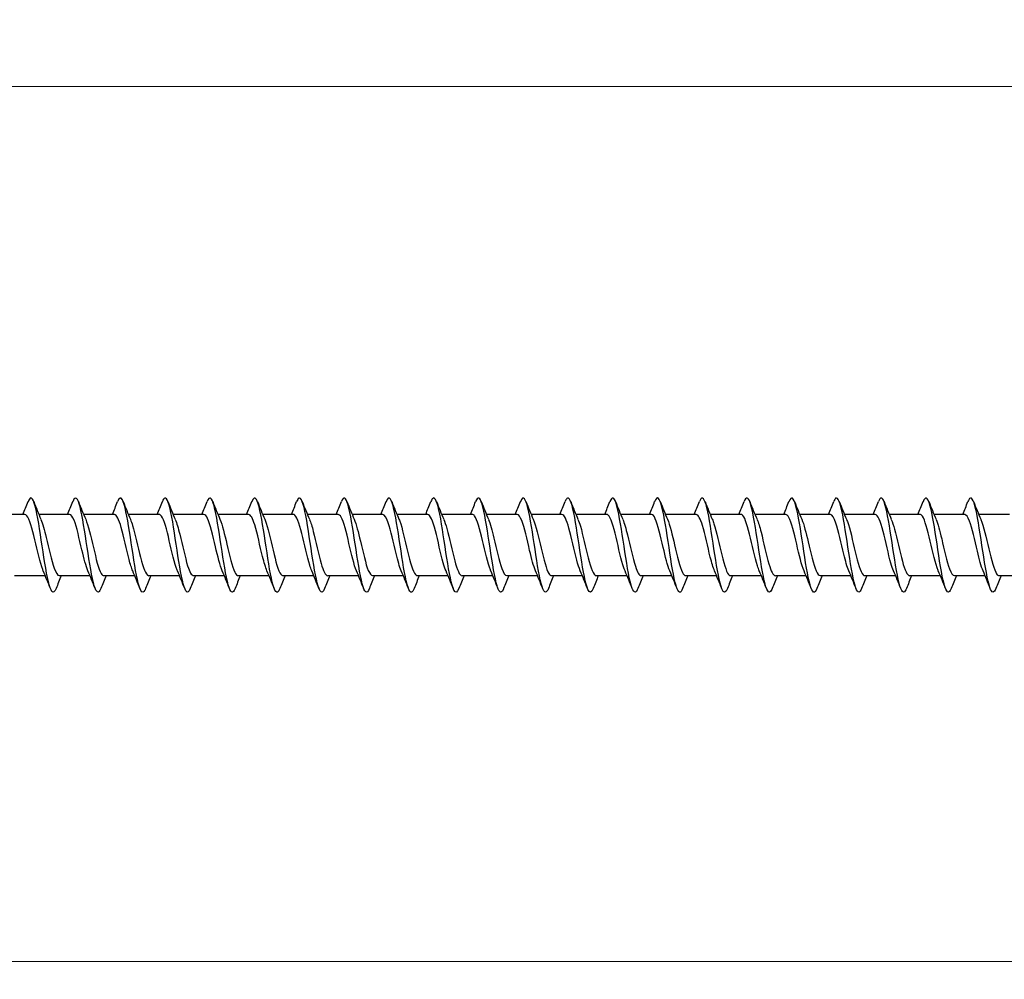
# Model space of a CAD drawing. Units: millimetres. Extents: x 1669 to 2605, y 1208 to 1635.
# Drawn here: x 1893 to 1976, y 1463 to 1545 of the extents above; entities that cross this region are included whole.
import ezdxf

# ---------------------------------------------------------------- set-up
doc = ezdxf.new("R2010")
doc.units = ezdxf.units.MM
doc.layers.add('Dimensions', color=1, linetype='Continuous', lineweight=20)
doc.layers.add('Part', color=7, linetype='Continuous', lineweight=25)
doc.styles.add('EU_style', font='arial.ttf')
doc.dimstyles.new('Dim_2D', dxfattribs={"dimtxt": 4, "dimasz": 5, "dimexe": 1.5, "dimexo": 1, "dimgap": 1, "dimtad": 1, "dimdec": 1, "dimdsep": 46, "dimtxsty": 'EU_style', "dimcen": 2.5, "dimclrd": 256, "dimclre": 256, "dimclrt": 256, "dimadec": 0, "dimazin": 0, "dimtfac": 1, "dimtdec": 1, "dimtmove": 0, "dimatfit": 3, "dimfxl": 0, "dimtolj": 1, "dimtzin": 0, "dimlwd": -1, "dimlwe": -1, "dimarcsym": 0})

# ---------------------------------------------------------------- blocks, each defined once
blk = doc.blocks.new('*D5')
at = {"layer": 'Defpoints', "color": 0}
for p in [(2200, 1500), (1800, 1495.2), (2200, 1464.632)]:
    blk.add_point(p, dxfattribs=at)
at = {"layer": 'Dimensions'}
for p, q in [((2200, 1499), (2200, 1463.132)), ((1800, 1494.2), (1800, 1463.132)), ((1805, 1464.632), (2195, 1464.632))]:
    blk.add_line(p, q, dxfattribs=at)
for points in [[(1805, 1465.466), (1805, 1463.799), (1800, 1464.632)], [(2195, 1465.466), (2195, 1463.799), (2200, 1464.632)]]:
    blk.add_solid(points, dxfattribs=at)
at = {"layer": 'Dimensions', "insert": (2000, 1467.675), "char_height": 4, "attachment_point": 5, "style": 'EU_style'}
blk.add_mtext('\\A1;400', dxfattribs=at)
blk = doc.blocks.new('*D6')
at = {"layer": 'Defpoints', "color": 0}
for p in [(2200, 1538.94), (1810, 1502.6), (2200, 1500)]:
    blk.add_point(p, dxfattribs=at)
at = {"layer": 'Dimensions'}
for p, q in [((1810, 1503.6), (1810, 1540.44)), ((2200, 1501), (2200, 1540.44)), ((1815, 1538.94), (2195, 1538.94))]:
    blk.add_line(p, q, dxfattribs=at)
for points in [[(1815, 1539.773), (1815, 1538.106), (1810, 1538.94)], [(2195, 1539.773), (2195, 1538.106), (2200, 1538.94)]]:
    blk.add_solid(points, dxfattribs=at)
at = {"layer": 'Dimensions', "insert": (2005.63, 1541.983), "char_height": 4, "attachment_point": 5, "style": 'EU_style'}
blk.add_mtext('\\A1;390', dxfattribs=at)

msp = doc.modelspace()

# ---------------------------------------------------------------- linework, layer by layer
at = {"layer": 'Part'}
for p, q in [((1892.99, 1502.6), (1890.38, 1502.6)), ((1896.79, 1502.6), (1894.18, 1502.6)), ((1900.59, 1502.6), (1897.98, 1502.6)), ((1904.39, 1502.6), (1901.78, 1502.6)), ((1908.19, 1502.6), (1905.58, 1502.6)), ((1911.99, 1502.6), (1909.38, 1502.6)), ((1915.79, 1502.6), (1913.18, 1502.6)), ((1919.59, 1502.6), (1916.98, 1502.6)), ((1923.39, 1502.6), (1920.78, 1502.6)), ((1927.19, 1502.6), (1924.58, 1502.6)), ((1930.99, 1502.6), (1928.38, 1502.6)), ((1934.79, 1502.6), (1932.18, 1502.6)), ((1938.59, 1502.6), (1935.98, 1502.6)), ((1942.39, 1502.6), (1939.78, 1502.6)), ((1946.19, 1502.6), (1943.58, 1502.6)), ((1949.99, 1502.6), (1947.38, 1502.6)), ((1953.79, 1502.6), (1951.18, 1502.6)), ((1957.59, 1502.6), (1954.98, 1502.6)), ((1961.39, 1502.6), (1958.78, 1502.6)), ((1965.19, 1502.6), (1962.58, 1502.6)), ((1968.99, 1502.6), (1966.38, 1502.6)), ((1972.79, 1502.6), (1970.18, 1502.6)), ((1976.59, 1502.6), (1973.98, 1502.6)), ((1894.72, 1497.4), (1892.11, 1497.4)), ((1898.52, 1497.4), (1895.91, 1497.4)), ((1902.32, 1497.4), (1899.71, 1497.4)), ((1906.12, 1497.4), (1903.51, 1497.4)), ((1909.92, 1497.4), (1907.31, 1497.4)), ((1913.72, 1497.4), (1911.11, 1497.4)), ((1917.52, 1497.4), (1914.91, 1497.4)), ((1921.32, 1497.4), (1918.71, 1497.4)), ((1925.12, 1497.4), (1922.51, 1497.4)), ((1928.92, 1497.4), (1926.31, 1497.4)), ((1932.72, 1497.4), (1930.11, 1497.4)), ((1936.52, 1497.4), (1933.91, 1497.4)), ((1940.32, 1497.4), (1937.71, 1497.4)), ((1944.12, 1497.4), (1941.51, 1497.4)), ((1947.92, 1497.4), (1945.31, 1497.4)), ((1951.72, 1497.4), (1949.11, 1497.4)), ((1955.52, 1497.4), (1952.91, 1497.4)), ((1959.32, 1497.4), (1956.71, 1497.4)), ((1963.12, 1497.4), (1960.51, 1497.4)), ((1966.92, 1497.4), (1964.31, 1497.4)), ((1970.72, 1497.4), (1968.11, 1497.4)), ((1974.52, 1497.4), (1971.91, 1497.4)), ((1978.32, 1497.4), (1975.71, 1497.4))]:
    msp.add_line(p, q, dxfattribs=at)
for points, knots in [([(1895.638, 1496.315), (1895.52, 1496.019), (1895.403, 1495.925), (1895.285, 1496.072), (1895.085, 1496.322), (1894.886, 1497.257), (1894.686, 1498.478), (1894.487, 1499.698), (1894.287, 1501.168), (1894.087, 1502.258), (1893.888, 1503.347), (1893.688, 1504.024), (1893.489, 1503.999), (1893.413, 1503.99), (1893.337, 1503.88), (1893.262, 1503.686)], [486.553141, 486.553141, 486.553141, 486.553141, 487.137103, 487.137103, 487.137103, 488.127219, 488.127219, 488.127219, 489.117335, 489.117335, 489.117335, 490.107451, 490.107451, 490.107451, 490.482175, 490.482175, 490.482175, 490.482175]), ([(1899.438, 1496.307), (1899.251, 1495.838), (1899.065, 1495.927), (1898.878, 1496.554), (1898.678, 1497.225), (1898.479, 1498.49), (1898.279, 1499.808), (1898.079, 1501.127), (1897.88, 1502.459), (1897.68, 1503.235), (1897.481, 1504.012), (1897.281, 1504.208), (1897.081, 1503.741), (1897.075, 1503.726), (1897.068, 1503.71), (1897.062, 1503.694)], [480.269955, 480.269955, 480.269955, 480.269955, 481.196407, 481.196407, 481.196407, 482.186523, 482.186523, 482.186523, 483.176639, 483.176639, 483.176639, 484.166755, 484.166755, 484.166755, 484.198989, 484.198989, 484.198989, 484.198989]), ([(1903.238, 1496.311), (1903.182, 1496.167), (1903.126, 1496.069), (1903.069, 1496.026), (1902.87, 1495.875), (1902.67, 1496.423), (1902.471, 1497.437), (1902.271, 1498.45), (1902.071, 1499.898), (1901.872, 1501.161), (1901.672, 1502.425), (1901.473, 1503.465), (1901.273, 1503.837), (1901.136, 1504.093), (1900.999, 1504.029), (1900.862, 1503.687)], [473.98677, 473.98677, 473.98677, 473.98677, 474.265594, 474.265594, 474.265594, 475.25571, 475.25571, 475.25571, 476.245826, 476.245826, 476.245826, 477.235943, 477.235943, 477.235943, 477.915804, 477.915804, 477.915804, 477.915804]), ([(1907.038, 1496.314), (1906.913, 1496), (1906.788, 1495.916), (1906.662, 1496.103), (1906.463, 1496.401), (1906.263, 1497.378), (1906.064, 1498.617), (1905.864, 1499.856), (1905.664, 1501.318), (1905.465, 1502.379), (1905.265, 1503.44), (1905.066, 1504.068), (1904.866, 1503.994), (1904.798, 1503.968), (1904.73, 1503.862), (1904.662, 1503.687)], [467.703585, 467.703585, 467.703585, 467.703585, 468.324898, 468.324898, 468.324898, 469.315014, 469.315014, 469.315014, 470.30513, 470.30513, 470.30513, 471.295246, 471.295246, 471.295246, 471.632619, 471.632619, 471.632619, 471.632619]), ([(1910.838, 1496.306), (1910.644, 1495.816), (1910.45, 1495.939), (1910.255, 1496.633), (1910.056, 1497.345), (1909.856, 1498.638), (1909.656, 1499.958), (1909.457, 1501.278), (1909.257, 1502.585), (1909.058, 1503.321), (1908.859, 1504.053), (1908.66, 1504.197), (1908.462, 1503.694)], [461.420399, 461.420399, 461.420399, 461.420399, 462.384202, 462.384202, 462.384202, 463.374318, 463.374318, 463.374318, 464.364434, 464.364434, 464.364434, 465.349433, 465.349433, 465.349433, 465.349433]), ([(1914.638, 1496.312), (1914.574, 1496.149), (1914.511, 1496.045), (1914.447, 1496.012), (1914.247, 1495.91), (1914.048, 1496.509), (1913.848, 1497.553), (1913.648, 1498.597), (1913.449, 1500.055), (1913.249, 1501.303), (1913.05, 1502.551), (1912.85, 1503.552), (1912.65, 1503.877), (1912.521, 1504.088), (1912.391, 1504.01), (1912.262, 1503.686)], [455.137214, 455.137214, 455.137214, 455.137214, 455.453389, 455.453389, 455.453389, 456.443505, 456.443505, 456.443505, 457.433621, 457.433621, 457.433621, 458.423737, 458.423737, 458.423737, 459.066248, 459.066248, 459.066248, 459.066248]), ([(1918.438, 1496.314), (1918.305, 1495.982), (1918.173, 1495.91), (1918.04, 1496.14), (1917.84, 1496.485), (1917.641, 1497.503), (1917.441, 1498.758), (1917.241, 1500.013), (1917.042, 1501.466), (1916.842, 1502.498), (1916.643, 1503.529), (1916.443, 1504.106), (1916.243, 1503.982), (1916.183, 1503.945), (1916.122, 1503.844), (1916.062, 1503.688)], [448.854029, 448.854029, 448.854029, 448.854029, 449.512693, 449.512693, 449.512693, 450.502809, 450.502809, 450.502809, 451.492925, 451.492925, 451.492925, 452.483041, 452.483041, 452.483041, 452.783063, 452.783063, 452.783063, 452.783063]), ([(1922.238, 1496.306), (1922.236, 1496.3), (1922.234, 1496.295), (1922.231, 1496.289), (1922.032, 1495.796), (1921.832, 1495.962), (1921.633, 1496.716), (1921.433, 1497.469), (1921.233, 1498.787), (1921.034, 1500.107), (1920.834, 1501.427), (1920.635, 1502.707), (1920.435, 1503.402), (1920.244, 1504.067), (1920.053, 1504.175), (1919.862, 1503.694)], [442.570844, 442.570844, 442.570844, 442.570844, 442.58188, 442.58188, 442.58188, 443.571996, 443.571996, 443.571996, 444.562112, 444.562112, 444.562112, 445.552228, 445.552228, 445.552228, 446.499877, 446.499877, 446.499877, 446.499877]), ([(1926.038, 1496.313), (1925.967, 1496.13), (1925.896, 1496.022), (1925.824, 1496.003), (1925.625, 1495.95), (1925.425, 1496.599), (1925.225, 1497.673), (1925.026, 1498.747), (1924.826, 1500.212), (1924.627, 1501.444), (1924.427, 1502.675), (1924.227, 1503.634), (1924.028, 1503.911), (1923.906, 1504.08), (1923.784, 1503.992), (1923.662, 1503.685)], [436.287658, 436.287658, 436.287658, 436.287658, 436.641184, 436.641184, 436.641184, 437.6313, 437.6313, 437.6313, 438.621416, 438.621416, 438.621416, 439.611532, 439.611532, 439.611532, 440.216692, 440.216692, 440.216692, 440.216692]), ([(1929.838, 1496.313), (1929.698, 1495.963), (1929.557, 1495.905), (1929.417, 1496.181), (1929.218, 1496.574), (1929.018, 1497.631), (1928.818, 1498.901), (1928.619, 1500.17), (1928.419, 1501.613), (1928.22, 1502.613), (1928.02, 1503.612), (1927.82, 1504.138), (1927.621, 1503.966), (1927.568, 1503.92), (1927.515, 1503.825), (1927.462, 1503.689)], [430.004473, 430.004473, 430.004473, 430.004473, 430.700488, 430.700488, 430.700488, 431.690604, 431.690604, 431.690604, 432.68072, 432.68072, 432.68072, 433.670836, 433.670836, 433.670836, 433.933507, 433.933507, 433.933507, 433.933507]), ([(1933.638, 1496.306), (1933.628, 1496.281), (1933.619, 1496.258), (1933.609, 1496.236), (1933.409, 1495.789), (1933.21, 1496.01), (1933.01, 1496.803), (1932.81, 1497.597), (1932.611, 1498.939), (1932.411, 1500.256), (1932.212, 1501.574), (1932.012, 1502.826), (1931.812, 1503.478), (1931.629, 1504.078), (1931.445, 1504.153), (1931.262, 1503.693)], [423.721288, 423.721288, 423.721288, 423.721288, 423.769675, 423.769675, 423.769675, 424.759791, 424.759791, 424.759791, 425.749907, 425.749907, 425.749907, 426.740023, 426.740023, 426.740023, 427.650322, 427.650322, 427.650322, 427.650322]), ([(1937.438, 1496.314), (1937.359, 1496.112), (1937.281, 1496.001), (1937.202, 1496), (1937.002, 1495.996), (1936.803, 1496.694), (1936.603, 1497.796), (1936.403, 1498.898), (1936.204, 1500.369), (1936.004, 1501.582), (1935.804, 1502.794), (1935.605, 1503.711), (1935.405, 1503.94), (1935.291, 1504.071), (1935.176, 1503.973), (1935.062, 1503.685)], [417.438102, 417.438102, 417.438102, 417.438102, 417.828979, 417.828979, 417.828979, 418.819095, 418.819095, 418.819095, 419.809211, 419.809211, 419.809211, 420.799327, 420.799327, 420.799327, 421.367136, 421.367136, 421.367136, 421.367136]), ([(1941.238, 1496.312), (1941.09, 1495.944), (1940.942, 1495.903), (1940.795, 1496.229), (1940.595, 1496.668), (1940.395, 1497.763), (1940.196, 1499.045), (1939.996, 1500.327), (1939.797, 1501.757), (1939.597, 1502.724), (1939.397, 1503.691), (1939.198, 1504.165), (1938.998, 1503.943), (1938.953, 1503.893), (1938.907, 1503.807), (1938.862, 1503.69)], [411.154917, 411.154917, 411.154917, 411.154917, 411.888282, 411.888282, 411.888282, 412.878398, 412.878398, 412.878398, 413.868514, 413.868514, 413.868514, 414.858631, 414.858631, 414.858631, 415.083951, 415.083951, 415.083951, 415.083951]), ([(1945.038, 1496.307), (1945.021, 1496.262), (1945.004, 1496.223), (1944.986, 1496.188), (1944.787, 1495.788), (1944.587, 1496.063), (1944.387, 1496.895), (1944.188, 1497.727), (1943.988, 1499.092), (1943.789, 1500.405), (1943.589, 1501.718), (1943.389, 1502.941), (1943.19, 1503.549), (1943.014, 1504.086), (1942.838, 1504.131), (1942.662, 1503.692)], [404.871732, 404.871732, 404.871732, 404.871732, 404.95747, 404.95747, 404.95747, 405.947586, 405.947586, 405.947586, 406.937702, 406.937702, 406.937702, 407.927818, 407.927818, 407.927818, 408.800766, 408.800766, 408.800766, 408.800766]), ([(1948.838, 1496.315), (1948.752, 1496.094), (1948.665, 1495.983), (1948.579, 1496.002), (1948.38, 1496.048), (1948.18, 1496.794), (1947.98, 1497.922), (1947.781, 1499.05), (1947.581, 1500.526), (1947.382, 1501.718), (1947.182, 1502.91), (1946.982, 1503.783), (1946.783, 1503.963), (1946.676, 1504.059), (1946.569, 1503.955), (1946.462, 1503.685)], [398.588546, 398.588546, 398.588546, 398.588546, 399.016774, 399.016774, 399.016774, 400.00689, 400.00689, 400.00689, 400.997006, 400.997006, 400.997006, 401.987122, 401.987122, 401.987122, 402.51758, 402.51758, 402.51758, 402.51758]), ([(1952.638, 1496.311), (1952.483, 1495.924), (1952.327, 1495.903), (1952.172, 1496.281), (1951.972, 1496.767), (1951.773, 1497.898), (1951.573, 1499.191), (1951.374, 1500.484), (1951.174, 1501.899), (1950.974, 1502.831), (1950.775, 1503.764), (1950.575, 1504.185), (1950.376, 1503.916), (1950.338, 1503.864), (1950.3, 1503.789), (1950.262, 1503.691)], [392.305361, 392.305361, 392.305361, 392.305361, 393.076077, 393.076077, 393.076077, 394.066193, 394.066193, 394.066193, 395.056309, 395.056309, 395.056309, 396.046425, 396.046425, 396.046425, 396.234395, 396.234395, 396.234395, 396.234395]), ([(1956.438, 1496.307), (1956.413, 1496.244), (1956.388, 1496.189), (1956.364, 1496.146), (1956.164, 1495.793), (1955.964, 1496.121), (1955.765, 1496.991), (1955.565, 1497.861), (1955.366, 1499.246), (1955.166, 1500.553), (1954.966, 1501.861), (1954.767, 1503.051), (1954.567, 1503.616), (1954.399, 1504.092), (1954.23, 1504.111), (1954.062, 1503.691)], [386.022176, 386.022176, 386.022176, 386.022176, 386.145265, 386.145265, 386.145265, 387.135381, 387.135381, 387.135381, 388.125497, 388.125497, 388.125497, 389.115613, 389.115613, 389.115613, 389.95121, 389.95121, 389.95121, 389.95121]), ([(1960.238, 1496.315), (1960.144, 1496.076), (1960.05, 1495.966), (1959.957, 1496.01), (1959.757, 1496.105), (1959.557, 1496.898), (1959.358, 1498.051), (1959.158, 1499.204), (1958.959, 1500.682), (1958.759, 1501.852), (1958.559, 1503.022), (1958.36, 1503.849), (1958.16, 1503.98), (1958.061, 1504.045), (1957.961, 1503.937), (1957.862, 1503.685)], [379.73899, 379.73899, 379.73899, 379.73899, 380.204568, 380.204568, 380.204568, 381.194684, 381.194684, 381.194684, 382.1848, 382.1848, 382.1848, 383.174916, 383.174916, 383.174916, 383.668024, 383.668024, 383.668024, 383.668024]), ([(1964.038, 1496.31), (1963.875, 1495.904), (1963.712, 1495.905), (1963.549, 1496.338), (1963.35, 1496.87), (1963.15, 1498.036), (1962.951, 1499.338), (1962.751, 1500.64), (1962.551, 1502.038), (1962.352, 1502.935), (1962.152, 1503.832), (1961.953, 1504.2), (1961.753, 1503.882), (1961.723, 1503.834), (1961.692, 1503.77), (1961.662, 1503.692)], [373.455805, 373.455805, 373.455805, 373.455805, 374.263872, 374.263872, 374.263872, 375.253988, 375.253988, 375.253988, 376.244104, 376.244104, 376.244104, 377.23422, 377.23422, 377.23422, 377.384839, 377.384839, 377.384839, 377.384839]), ([(1967.838, 1496.308), (1967.806, 1496.225), (1967.773, 1496.158), (1967.741, 1496.108), (1967.541, 1495.803), (1967.342, 1496.185), (1967.142, 1497.092), (1966.943, 1497.998), (1966.743, 1499.401), (1966.543, 1500.701), (1966.344, 1502.001), (1966.144, 1503.158), (1965.945, 1503.677), (1965.784, 1504.096), (1965.623, 1504.09), (1965.462, 1503.69)], [367.17262, 367.17262, 367.17262, 367.17262, 367.333059, 367.333059, 367.333059, 368.323176, 368.323176, 368.323176, 369.313292, 369.313292, 369.313292, 370.303408, 370.303408, 370.303408, 371.101654, 371.101654, 371.101654, 371.101654]), ([(1971.638, 1496.315), (1971.537, 1496.058), (1971.435, 1495.951), (1971.334, 1496.024), (1971.134, 1496.168), (1970.935, 1497.007), (1970.735, 1498.183), (1970.536, 1499.359), (1970.336, 1500.836), (1970.136, 1501.983), (1969.937, 1503.129), (1969.737, 1503.91), (1969.538, 1503.992), (1969.446, 1504.03), (1969.354, 1503.919), (1969.262, 1503.685)], [360.889435, 360.889435, 360.889435, 360.889435, 361.392363, 361.392363, 361.392363, 362.382479, 362.382479, 362.382479, 363.372595, 363.372595, 363.372595, 364.362711, 364.362711, 364.362711, 364.818468, 364.818468, 364.818468, 364.818468]), ([(1975.438, 1496.308), (1975.268, 1495.884), (1975.097, 1495.909), (1974.927, 1496.401), (1974.727, 1496.977), (1974.528, 1498.176), (1974.328, 1499.485), (1974.128, 1500.795), (1973.929, 1502.174), (1973.729, 1503.034), (1973.53, 1503.895), (1973.33, 1504.209), (1973.13, 1503.844), (1973.108, 1503.802), (1973.085, 1503.751), (1973.062, 1503.693)], [354.606249, 354.606249, 354.606249, 354.606249, 355.451667, 355.451667, 355.451667, 356.441783, 356.441783, 356.441783, 357.431899, 357.431899, 357.431899, 358.422015, 358.422015, 358.422015, 358.535283, 358.535283, 358.535283, 358.535283]), ([(1894.547, 1497.81), (1894.531, 1497.845), (1894.516, 1497.882), (1894.501, 1497.921), (1894.278, 1498.495), (1894.056, 1499.515), (1893.834, 1500.456), (1893.612, 1501.397), (1893.389, 1502.215), (1893.167, 1502.49), (1893.108, 1502.563), (1893.049, 1502.597), (1892.99, 1502.594)], [487.515531, 487.515531, 487.515531, 487.515531, 487.591123, 487.591123, 487.591123, 488.693824, 488.693824, 488.693824, 489.796525, 489.796525, 489.796525, 490.088454, 490.088454, 490.088454, 490.088454]), ([(1898.347, 1497.813), (1898.176, 1498.212), (1898.006, 1498.87), (1897.835, 1499.594), (1897.613, 1500.538), (1897.391, 1501.549), (1897.168, 1502.109), (1897.042, 1502.425), (1896.916, 1502.589), (1896.79, 1502.591)], [481.232346, 481.232346, 481.232346, 481.232346, 482.077618, 482.077618, 482.077618, 483.180319, 483.180319, 483.180319, 483.805269, 483.805269, 483.805269, 483.805269]), ([(1902.147, 1497.818), (1902.043, 1498.056), (1901.94, 1498.385), (1901.837, 1498.777), (1901.614, 1499.62), (1901.392, 1500.714), (1901.17, 1501.495), (1900.977, 1502.175), (1900.784, 1502.591), (1900.59, 1502.598)], [474.949161, 474.949161, 474.949161, 474.949161, 475.461412, 475.461412, 475.461412, 476.564113, 476.564113, 476.564113, 477.522083, 477.522083, 477.522083, 477.522083]), ([(1905.947, 1497.812), (1905.91, 1497.894), (1905.874, 1497.988), (1905.838, 1498.094), (1905.616, 1498.744), (1905.394, 1499.8), (1905.171, 1500.718), (1904.949, 1501.637), (1904.727, 1502.375), (1904.504, 1502.554), (1904.466, 1502.585), (1904.428, 1502.599), (1904.39, 1502.597)], [468.665975, 468.665975, 468.665975, 468.665975, 468.845206, 468.845206, 468.845206, 469.947907, 469.947907, 469.947907, 471.050608, 471.050608, 471.050608, 471.238898, 471.238898, 471.238898, 471.238898]), ([(1909.747, 1497.811), (1909.555, 1498.258), (1909.364, 1499.04), (1909.173, 1499.862), (1908.95, 1500.816), (1908.728, 1501.779), (1908.506, 1502.255), (1908.401, 1502.48), (1908.296, 1502.591), (1908.19, 1502.59)], [462.38279, 462.38279, 462.38279, 462.38279, 463.331701, 463.331701, 463.331701, 464.434402, 464.434402, 464.434402, 464.955713, 464.955713, 464.955713, 464.955713]), ([(1913.547, 1497.817), (1913.422, 1498.106), (1913.298, 1498.526), (1913.174, 1499.021), (1912.952, 1499.906), (1912.729, 1500.987), (1912.507, 1501.707), (1912.335, 1502.266), (1912.163, 1502.588), (1911.99, 1502.595)], [456.099605, 456.099605, 456.099605, 456.099605, 456.715495, 456.715495, 456.715495, 457.818196, 457.818196, 457.818196, 458.672527, 458.672527, 458.672527, 458.672527]), ([(1917.347, 1497.815), (1917.289, 1497.944), (1917.232, 1498.103), (1917.175, 1498.287), (1916.953, 1499.006), (1916.731, 1500.086), (1916.509, 1500.973), (1916.286, 1501.859), (1916.064, 1502.51), (1915.842, 1502.591), (1915.825, 1502.597), (1915.808, 1502.6), (1915.79, 1502.599)], [449.816419, 449.816419, 449.816419, 449.816419, 450.099289, 450.099289, 450.099289, 451.20199, 451.20199, 451.20199, 452.304691, 452.304691, 452.304691, 452.389342, 452.389342, 452.389342, 452.389342]), ([(1921.147, 1497.809), (1920.934, 1498.303), (1920.722, 1499.22), (1920.51, 1500.131), (1920.288, 1501.086), (1920.065, 1501.989), (1919.843, 1502.376), (1919.759, 1502.523), (1919.675, 1502.594), (1919.59, 1502.591)], [443.533234, 443.533234, 443.533234, 443.533234, 444.585784, 444.585784, 444.585784, 445.688485, 445.688485, 445.688485, 446.106157, 446.106157, 446.106157, 446.106157]), ([(1924.947, 1497.815), (1924.801, 1498.155), (1924.656, 1498.676), (1924.511, 1499.275), (1924.289, 1500.193), (1924.067, 1501.249), (1923.844, 1501.901), (1923.693, 1502.345), (1923.542, 1502.587), (1923.39, 1502.593)], [437.250049, 437.250049, 437.250049, 437.250049, 437.969578, 437.969578, 437.969578, 439.072279, 439.072279, 439.072279, 439.822972, 439.822972, 439.822972, 439.822972]), ([(1928.747, 1497.817), (1928.669, 1497.995), (1928.591, 1498.225), (1928.513, 1498.499), (1928.29, 1499.279), (1928.068, 1500.372), (1927.846, 1501.217), (1927.627, 1502.047), (1927.409, 1502.598), (1927.19, 1502.6)], [430.966863, 430.966863, 430.966863, 430.966863, 431.353372, 431.353372, 431.353372, 432.456073, 432.456073, 432.456073, 433.539786, 433.539786, 433.539786, 433.539786]), ([(1932.547, 1497.81), (1932.536, 1497.834), (1932.525, 1497.86), (1932.514, 1497.887), (1932.292, 1498.444), (1932.07, 1499.455), (1931.847, 1500.399), (1931.625, 1501.343), (1931.403, 1502.178), (1931.18, 1502.473), (1931.117, 1502.557), (1931.054, 1502.596), (1930.99, 1502.594)], [424.683678, 424.683678, 424.683678, 424.683678, 424.737166, 424.737166, 424.737166, 425.839867, 425.839867, 425.839867, 426.942568, 426.942568, 426.942568, 427.256601, 427.256601, 427.256601, 427.256601]), ([(1936.347, 1497.813), (1936.181, 1498.202), (1936.015, 1498.835), (1935.849, 1499.537), (1935.626, 1500.478), (1935.404, 1501.498), (1935.182, 1502.074), (1935.051, 1502.413), (1934.921, 1502.588), (1934.79, 1502.591)], [418.400493, 418.400493, 418.400493, 418.400493, 419.223661, 419.223661, 419.223661, 420.326362, 420.326362, 420.326362, 420.973416, 420.973416, 420.973416, 420.973416]), ([(1940.147, 1497.817), (1940.048, 1498.045), (1939.949, 1498.356), (1939.85, 1498.726), (1939.628, 1499.559), (1939.405, 1500.654), (1939.183, 1501.448), (1938.986, 1502.154), (1938.788, 1502.592), (1938.59, 1502.599)], [412.117308, 412.117308, 412.117308, 412.117308, 412.607455, 412.607455, 412.607455, 413.710156, 413.710156, 413.710156, 414.69023, 414.69023, 414.69023, 414.69023]), ([(1943.947, 1497.811), (1943.915, 1497.884), (1943.883, 1497.965), (1943.851, 1498.055), (1943.629, 1498.69), (1943.407, 1499.739), (1943.185, 1500.663), (1942.962, 1501.587), (1942.74, 1502.343), (1942.518, 1502.543), (1942.475, 1502.581), (1942.433, 1502.598), (1942.39, 1502.596)], [405.834122, 405.834122, 405.834122, 405.834122, 405.991249, 405.991249, 405.991249, 407.09395, 407.09395, 407.09395, 408.196651, 408.196651, 408.196651, 408.407045, 408.407045, 408.407045, 408.407045]), ([(1947.747, 1497.811), (1947.56, 1498.249), (1947.373, 1499.003), (1947.186, 1499.804), (1946.964, 1500.757), (1946.741, 1501.731), (1946.519, 1502.225), (1946.41, 1502.469), (1946.3, 1502.59), (1946.19, 1502.59)], [399.550937, 399.550937, 399.550937, 399.550937, 400.477744, 400.477744, 400.477744, 401.580445, 401.580445, 401.580445, 402.12386, 402.12386, 402.12386, 402.12386]), ([(1951.547, 1497.817), (1951.427, 1498.095), (1951.307, 1498.495), (1951.187, 1498.968), (1950.965, 1499.845), (1950.743, 1500.929), (1950.52, 1501.664), (1950.344, 1502.247), (1950.167, 1502.588), (1949.99, 1502.596)], [393.267752, 393.267752, 393.267752, 393.267752, 393.861538, 393.861538, 393.861538, 394.964239, 394.964239, 394.964239, 395.840674, 395.840674, 395.840674, 395.840674]), ([(1955.347, 1497.814), (1955.294, 1497.933), (1955.241, 1498.078), (1955.189, 1498.244), (1954.967, 1498.949), (1954.744, 1500.025), (1954.522, 1500.919), (1954.3, 1501.813), (1954.077, 1502.483), (1953.855, 1502.585), (1953.833, 1502.595), (1953.812, 1502.6), (1953.79, 1502.599)], [386.984566, 386.984566, 386.984566, 386.984566, 387.245332, 387.245332, 387.245332, 388.348033, 388.348033, 388.348033, 389.450734, 389.450734, 389.450734, 389.557489, 389.557489, 389.557489, 389.557489]), ([(1959.147, 1497.81), (1958.939, 1498.293), (1958.731, 1499.181), (1958.523, 1500.074), (1958.301, 1501.029), (1958.079, 1501.946), (1957.856, 1502.353), (1957.768, 1502.515), (1957.679, 1502.593), (1957.59, 1502.591)], [380.701381, 380.701381, 380.701381, 380.701381, 381.731827, 381.731827, 381.731827, 382.834528, 382.834528, 382.834528, 383.274304, 383.274304, 383.274304, 383.274304]), ([(1962.947, 1497.816), (1962.806, 1498.144), (1962.665, 1498.643), (1962.525, 1499.22), (1962.302, 1500.132), (1962.08, 1501.194), (1961.858, 1501.861), (1961.702, 1502.329), (1961.546, 1502.587), (1961.39, 1502.593)], [374.418196, 374.418196, 374.418196, 374.418196, 375.115621, 375.115621, 375.115621, 376.218322, 376.218322, 376.218322, 376.991118, 376.991118, 376.991118, 376.991118]), ([(1966.747, 1497.816), (1966.673, 1497.984), (1966.6, 1498.198), (1966.526, 1498.452), (1966.304, 1499.22), (1966.082, 1500.312), (1965.859, 1501.166), (1965.637, 1502.02), (1965.415, 1502.597), (1965.192, 1502.6), (1965.192, 1502.6), (1965.191, 1502.6), (1965.19, 1502.6)], [368.13501, 368.13501, 368.13501, 368.13501, 368.499415, 368.499415, 368.499415, 369.602116, 369.602116, 369.602116, 370.704817, 370.704817, 370.704817, 370.707933, 370.707933, 370.707933, 370.707933]), ([(1970.547, 1497.809), (1970.54, 1497.824), (1970.534, 1497.839), (1970.528, 1497.854), (1970.305, 1498.394), (1970.083, 1499.395), (1969.861, 1500.342), (1969.638, 1501.289), (1969.416, 1502.139), (1969.194, 1502.454), (1969.126, 1502.551), (1969.058, 1502.596), (1968.99, 1502.593)], [361.851825, 361.851825, 361.851825, 361.851825, 361.883209, 361.883209, 361.883209, 362.98591, 362.98591, 362.98591, 364.088611, 364.088611, 364.088611, 364.424748, 364.424748, 364.424748, 364.424748]), ([(1974.347, 1497.814), (1974.185, 1498.192), (1974.024, 1498.8), (1973.862, 1499.481), (1973.64, 1500.417), (1973.417, 1501.446), (1973.195, 1502.039), (1973.06, 1502.399), (1972.925, 1502.588), (1972.79, 1502.591)], [355.56864, 355.56864, 355.56864, 355.56864, 356.369704, 356.369704, 356.369704, 357.472405, 357.472405, 357.472405, 358.141563, 358.141563, 358.141563, 358.141563]), ([(1894.353, 1502.185), (1894.504, 1501.833), (1894.655, 1501.282), (1894.805, 1500.656), (1895.028, 1499.731), (1895.25, 1498.683), (1895.472, 1498.051), (1895.618, 1497.636), (1895.764, 1497.413), (1895.91, 1497.408)], [-489.519784, -489.519784, -489.519784, -489.519784, -488.772708, -488.772708, -488.772708, -487.670007, -487.670007, -487.670007, -486.946861, -486.946861, -486.946861, -486.946861]), ([(1898.153, 1502.191), (1898.371, 1501.686), (1898.589, 1500.731), (1898.807, 1499.797), (1899.029, 1498.845), (1899.251, 1497.959), (1899.474, 1497.595), (1899.552, 1497.467), (1899.631, 1497.406), (1899.71, 1497.408)], [-483.236599, -483.236599, -483.236599, -483.236599, -482.156502, -482.156502, -482.156502, -481.053801, -481.053801, -481.053801, -480.663676, -480.663676, -480.663676, -480.663676]), ([(1901.953, 1502.185), (1902.016, 1502.042), (1902.079, 1501.866), (1902.141, 1501.658), (1902.364, 1500.922), (1902.586, 1499.837), (1902.808, 1498.961), (1903.03, 1498.085), (1903.253, 1497.459), (1903.475, 1497.404), (1903.487, 1497.401), (1903.498, 1497.4), (1903.51, 1497.4)], [-476.953413, -476.953413, -476.953413, -476.953413, -476.642997, -476.642997, -476.642997, -475.540296, -475.540296, -475.540296, -474.437595, -474.437595, -474.437595, -474.380491, -474.380491, -474.380491, -474.380491]), ([(1905.753, 1502.183), (1905.883, 1501.881), (1906.013, 1501.435), (1906.143, 1500.913), (1906.365, 1500.018), (1906.587, 1498.942), (1906.81, 1498.239), (1906.976, 1497.712), (1907.143, 1497.412), (1907.31, 1497.405)], [-470.670228, -470.670228, -470.670228, -470.670228, -470.026791, -470.026791, -470.026791, -468.92409, -468.92409, -468.92409, -468.097305, -468.097305, -468.097305, -468.097305]), ([(1909.553, 1502.19), (1909.75, 1501.73), (1909.947, 1500.913), (1910.144, 1500.067), (1910.366, 1499.111), (1910.589, 1498.163), (1910.811, 1497.711), (1910.91, 1497.508), (1911.01, 1497.408), (1911.11, 1497.41)], [-464.387043, -464.387043, -464.387043, -464.387043, -463.410585, -463.410585, -463.410585, -462.307884, -462.307884, -462.307884, -461.81412, -461.81412, -461.81412, -461.81412]), ([(1913.353, 1502.187), (1913.395, 1502.093), (1913.437, 1501.982), (1913.479, 1501.857), (1913.701, 1501.188), (1913.923, 1500.124), (1914.145, 1499.213), (1914.368, 1498.303), (1914.59, 1497.586), (1914.812, 1497.434), (1914.845, 1497.411), (1914.877, 1497.401), (1914.91, 1497.402)], [-458.103857, -458.103857, -458.103857, -458.103857, -457.89708, -457.89708, -457.89708, -456.794379, -456.794379, -456.794379, -455.691678, -455.691678, -455.691678, -455.530935, -455.530935, -455.530935, -455.530935]), ([(1917.153, 1502.182), (1917.262, 1501.931), (1917.371, 1501.578), (1917.48, 1501.16), (1917.702, 1500.304), (1917.925, 1499.213), (1918.147, 1498.447), (1918.334, 1497.8), (1918.522, 1497.41), (1918.71, 1497.403)], [-451.820672, -451.820672, -451.820672, -451.820672, -451.280874, -451.280874, -451.280874, -450.178173, -450.178173, -450.178173, -449.247749, -449.247749, -449.247749, -449.247749]), ([(1920.953, 1502.188), (1921.129, 1501.775), (1921.305, 1501.085), (1921.481, 1500.335), (1921.704, 1499.388), (1921.926, 1498.388), (1922.148, 1497.85), (1922.269, 1497.559), (1922.389, 1497.411), (1922.51, 1497.41)], [-445.537487, -445.537487, -445.537487, -445.537487, -444.664669, -444.664669, -444.664669, -443.561968, -443.561968, -443.561968, -442.964564, -442.964564, -442.964564, -442.964564]), ([(1924.753, 1502.19), (1924.774, 1502.142), (1924.795, 1502.091), (1924.816, 1502.035), (1925.038, 1501.44), (1925.26, 1500.41), (1925.483, 1499.474), (1925.705, 1498.538), (1925.927, 1497.74), (1926.15, 1497.49), (1926.203, 1497.43), (1926.256, 1497.403), (1926.31, 1497.405)], [-439.254302, -439.254302, -439.254302, -439.254302, -439.151164, -439.151164, -439.151164, -438.048463, -438.048463, -438.048463, -436.945762, -436.945762, -436.945762, -436.681379, -436.681379, -436.681379, -436.681379]), ([(1928.553, 1502.183), (1928.641, 1501.981), (1928.729, 1501.713), (1928.817, 1501.394), (1929.04, 1500.588), (1929.262, 1499.492), (1929.484, 1498.671), (1929.693, 1497.9), (1929.901, 1497.405), (1930.11, 1497.4)], [-432.971116, -432.971116, -432.971116, -432.971116, -432.534958, -432.534958, -432.534958, -431.432257, -431.432257, -431.432257, -430.398194, -430.398194, -430.398194, -430.398194]), ([(1932.353, 1502.186), (1932.509, 1501.822), (1932.664, 1501.249), (1932.819, 1500.6), (1933.041, 1499.67), (1933.263, 1498.63), (1933.486, 1498.013), (1933.627, 1497.621), (1933.768, 1497.412), (1933.91, 1497.408)], [-426.687931, -426.687931, -426.687931, -426.687931, -425.918752, -425.918752, -425.918752, -424.816051, -424.816051, -424.816051, -424.115008, -424.115008, -424.115008, -424.115008]), ([(1936.153, 1502.191), (1936.376, 1501.676), (1936.598, 1500.691), (1936.82, 1499.74), (1937.042, 1498.789), (1937.265, 1497.918), (1937.487, 1497.574), (1937.561, 1497.459), (1937.635, 1497.405), (1937.71, 1497.408)], [-420.404746, -420.404746, -420.404746, -420.404746, -419.302546, -419.302546, -419.302546, -418.199845, -418.199845, -418.199845, -417.831823, -417.831823, -417.831823, -417.831823]), ([(1939.953, 1502.184), (1940.021, 1502.032), (1940.088, 1501.84), (1940.155, 1501.614), (1940.377, 1500.864), (1940.599, 1499.776), (1940.821, 1498.909), (1941.044, 1498.041), (1941.266, 1497.435), (1941.488, 1497.402), (1941.495, 1497.401), (1941.503, 1497.4), (1941.51, 1497.4)], [-414.12156, -414.12156, -414.12156, -414.12156, -413.789041, -413.789041, -413.789041, -412.68634, -412.68634, -412.68634, -411.583639, -411.583639, -411.583639, -411.548638, -411.548638, -411.548638, -411.548638]), ([(1943.753, 1502.184), (1943.888, 1501.871), (1944.022, 1501.403), (1944.156, 1500.859), (1944.378, 1499.957), (1944.601, 1498.886), (1944.823, 1498.197), (1944.985, 1497.695), (1945.147, 1497.413), (1945.31, 1497.406)], [-407.838375, -407.838375, -407.838375, -407.838375, -407.172835, -407.172835, -407.172835, -406.070134, -406.070134, -406.070134, -405.265452, -405.265452, -405.265452, -405.265452]), ([(1947.553, 1502.19), (1947.755, 1501.72), (1947.956, 1500.875), (1948.157, 1500.009), (1948.38, 1499.054), (1948.602, 1498.118), (1948.824, 1497.684), (1948.919, 1497.498), (1949.014, 1497.408), (1949.11, 1497.409)], [-401.55519, -401.55519, -401.55519, -401.55519, -400.556629, -400.556629, -400.556629, -399.453928, -399.453928, -399.453928, -398.982267, -398.982267, -398.982267, -398.982267]), ([(1951.353, 1502.187), (1951.4, 1502.082), (1951.446, 1501.958), (1951.492, 1501.816), (1951.714, 1501.132), (1951.937, 1500.063), (1952.159, 1499.159), (1952.381, 1498.255), (1952.603, 1497.557), (1952.826, 1497.425), (1952.854, 1497.408), (1952.882, 1497.401), (1952.91, 1497.402)], [-395.272004, -395.272004, -395.272004, -395.272004, -395.043124, -395.043124, -395.043124, -393.940423, -393.940423, -393.940423, -392.837722, -392.837722, -392.837722, -392.699082, -392.699082, -392.699082, -392.699082]), ([(1955.153, 1502.183), (1955.267, 1501.92), (1955.38, 1501.549), (1955.493, 1501.108), (1955.716, 1500.243), (1955.938, 1499.154), (1956.16, 1498.401), (1956.343, 1497.78), (1956.526, 1497.411), (1956.71, 1497.403)], [-388.988819, -388.988819, -388.988819, -388.988819, -388.426918, -388.426918, -388.426918, -387.324217, -387.324217, -387.324217, -386.415896, -386.415896, -386.415896, -386.415896]), ([(1958.953, 1502.188), (1959.134, 1501.765), (1959.314, 1501.049), (1959.495, 1500.278), (1959.717, 1499.328), (1959.939, 1498.338), (1960.162, 1497.819), (1960.278, 1497.547), (1960.394, 1497.41), (1960.51, 1497.41)], [-382.705634, -382.705634, -382.705634, -382.705634, -381.810712, -381.810712, -381.810712, -380.708011, -380.708011, -380.708011, -380.132711, -380.132711, -380.132711, -380.132711]), ([(1962.753, 1502.189), (1962.779, 1502.132), (1962.804, 1502.068), (1962.829, 1501.999), (1963.052, 1501.388), (1963.274, 1500.349), (1963.496, 1499.418), (1963.718, 1498.486), (1963.941, 1497.705), (1964.163, 1497.476), (1964.212, 1497.426), (1964.261, 1497.402), (1964.31, 1497.404)], [-376.422448, -376.422448, -376.422448, -376.422448, -376.297207, -376.297207, -376.297207, -375.194506, -375.194506, -375.194506, -374.091805, -374.091805, -374.091805, -373.849526, -373.849526, -373.849526, -373.849526]), ([(1966.553, 1502.183), (1966.646, 1501.97), (1966.738, 1501.685), (1966.831, 1501.345), (1967.053, 1500.528), (1967.275, 1499.432), (1967.498, 1498.621), (1967.702, 1497.878), (1967.906, 1497.406), (1968.11, 1497.401)], [-370.139263, -370.139263, -370.139263, -370.139263, -369.681001, -369.681001, -369.681001, -368.5783, -368.5783, -368.5783, -367.56634, -367.56634, -367.56634, -367.56634]), ([(1970.353, 1502.186), (1970.513, 1501.812), (1970.673, 1501.215), (1970.832, 1500.544), (1971.054, 1499.61), (1971.277, 1498.577), (1971.499, 1497.977), (1971.636, 1497.607), (1971.773, 1497.412), (1971.91, 1497.409)], [-363.856078, -363.856078, -363.856078, -363.856078, -363.064795, -363.064795, -363.064795, -361.962094, -361.962094, -361.962094, -361.283155, -361.283155, -361.283155, -361.283155]), ([(1974.153, 1502.191), (1974.158, 1502.181), (1974.162, 1502.17), (1974.167, 1502.16), (1974.389, 1501.628), (1974.611, 1500.632), (1974.833, 1499.683), (1975.056, 1498.735), (1975.278, 1497.878), (1975.5, 1497.554), (1975.57, 1497.452), (1975.64, 1497.405), (1975.71, 1497.407)], [-357.572893, -357.572893, -357.572893, -357.572893, -357.55129, -357.55129, -357.55129, -356.448589, -356.448589, -356.448589, -355.345888, -355.345888, -355.345888, -354.99997, -354.99997, -354.99997, -354.99997])]:
    msp.add_open_spline(points, degree=3, knots=knots, dxfattribs=at)
for points in [[(1892.82, 1502.6), (1892.971, 1502.962), (1893.118, 1503.328), (1893.262, 1503.694)], [(1893.738, 1503.694), (1893.937, 1503.189), (1894.14, 1502.685), (1894.353, 1502.191)], [(1896.62, 1502.6), (1896.771, 1502.962), (1896.918, 1503.328), (1897.062, 1503.694)], [(1897.538, 1503.694), (1897.737, 1503.189), (1897.94, 1502.685), (1898.153, 1502.191)], [(1900.42, 1502.6), (1900.571, 1502.962), (1900.718, 1503.328), (1900.862, 1503.694)], [(1901.338, 1503.694), (1901.537, 1503.189), (1901.74, 1502.685), (1901.953, 1502.191)], [(1904.22, 1502.6), (1904.371, 1502.962), (1904.518, 1503.328), (1904.662, 1503.694)], [(1905.138, 1503.694), (1905.337, 1503.189), (1905.54, 1502.685), (1905.753, 1502.191)], [(1908.02, 1502.6), (1908.171, 1502.962), (1908.318, 1503.328), (1908.462, 1503.694)], [(1908.938, 1503.694), (1909.137, 1503.189), (1909.34, 1502.685), (1909.553, 1502.191)], [(1911.82, 1502.6), (1911.971, 1502.962), (1912.118, 1503.328), (1912.262, 1503.694)], [(1912.738, 1503.694), (1912.937, 1503.189), (1913.14, 1502.685), (1913.353, 1502.191)], [(1915.62, 1502.6), (1915.771, 1502.962), (1915.918, 1503.328), (1916.062, 1503.694)], [(1916.538, 1503.694), (1916.737, 1503.189), (1916.94, 1502.685), (1917.153, 1502.191)], [(1919.42, 1502.6), (1919.571, 1502.962), (1919.718, 1503.328), (1919.862, 1503.694)], [(1920.338, 1503.694), (1920.537, 1503.189), (1920.74, 1502.685), (1920.953, 1502.191)], [(1923.22, 1502.6), (1923.371, 1502.962), (1923.518, 1503.328), (1923.662, 1503.694)], [(1924.138, 1503.694), (1924.337, 1503.189), (1924.54, 1502.685), (1924.753, 1502.191)], [(1927.02, 1502.6), (1927.171, 1502.962), (1927.318, 1503.328), (1927.462, 1503.694)], [(1927.938, 1503.694), (1928.137, 1503.189), (1928.34, 1502.685), (1928.553, 1502.191)], [(1930.82, 1502.6), (1930.971, 1502.962), (1931.118, 1503.328), (1931.262, 1503.694)], [(1931.738, 1503.694), (1931.937, 1503.189), (1932.14, 1502.685), (1932.353, 1502.191)], [(1934.62, 1502.6), (1934.771, 1502.962), (1934.918, 1503.328), (1935.062, 1503.694)], [(1935.538, 1503.694), (1935.737, 1503.189), (1935.94, 1502.685), (1936.153, 1502.191)], [(1938.42, 1502.6), (1938.571, 1502.962), (1938.718, 1503.328), (1938.862, 1503.694)], [(1939.338, 1503.694), (1939.537, 1503.189), (1939.74, 1502.685), (1939.953, 1502.191)], [(1942.22, 1502.6), (1942.371, 1502.962), (1942.518, 1503.328), (1942.662, 1503.694)], [(1943.138, 1503.694), (1943.337, 1503.189), (1943.54, 1502.685), (1943.753, 1502.191)], [(1946.02, 1502.6), (1946.171, 1502.962), (1946.318, 1503.328), (1946.462, 1503.694)], [(1946.938, 1503.694), (1947.137, 1503.189), (1947.34, 1502.685), (1947.553, 1502.191)], [(1949.82, 1502.6), (1949.971, 1502.962), (1950.118, 1503.328), (1950.262, 1503.694)], [(1950.738, 1503.694), (1950.937, 1503.189), (1951.14, 1502.685), (1951.353, 1502.191)], [(1953.62, 1502.6), (1953.771, 1502.962), (1953.918, 1503.328), (1954.062, 1503.694)], [(1954.538, 1503.694), (1954.737, 1503.189), (1954.94, 1502.685), (1955.153, 1502.191)], [(1957.42, 1502.6), (1957.571, 1502.962), (1957.718, 1503.328), (1957.862, 1503.694)], [(1958.338, 1503.694), (1958.537, 1503.189), (1958.74, 1502.685), (1958.953, 1502.191)], [(1961.22, 1502.6), (1961.371, 1502.962), (1961.518, 1503.328), (1961.662, 1503.694)], [(1962.138, 1503.694), (1962.337, 1503.189), (1962.54, 1502.685), (1962.753, 1502.191)], [(1965.02, 1502.6), (1965.171, 1502.962), (1965.318, 1503.328), (1965.462, 1503.694)], [(1965.938, 1503.694), (1966.137, 1503.189), (1966.34, 1502.685), (1966.553, 1502.191)], [(1968.82, 1502.6), (1968.971, 1502.962), (1969.118, 1503.328), (1969.262, 1503.694)], [(1969.738, 1503.694), (1969.937, 1503.189), (1970.14, 1502.685), (1970.353, 1502.191)], [(1972.62, 1502.6), (1972.771, 1502.962), (1972.918, 1503.328), (1973.062, 1503.694)], [(1973.538, 1503.694), (1973.737, 1503.189), (1973.94, 1502.685), (1974.153, 1502.191)], [(1895.162, 1496.306), (1894.963, 1496.811), (1894.76, 1497.315), (1894.547, 1497.809)], [(1896.08, 1497.4), (1895.929, 1497.038), (1895.782, 1496.672), (1895.638, 1496.306)], [(1898.962, 1496.306), (1898.763, 1496.811), (1898.56, 1497.315), (1898.347, 1497.809)], [(1899.88, 1497.4), (1899.729, 1497.038), (1899.582, 1496.672), (1899.438, 1496.306)], [(1902.762, 1496.306), (1902.563, 1496.811), (1902.36, 1497.315), (1902.147, 1497.809)], [(1903.68, 1497.4), (1903.529, 1497.038), (1903.382, 1496.672), (1903.238, 1496.306)], [(1906.562, 1496.306), (1906.363, 1496.811), (1906.16, 1497.315), (1905.947, 1497.809)], [(1907.48, 1497.4), (1907.329, 1497.038), (1907.182, 1496.672), (1907.038, 1496.306)], [(1910.362, 1496.306), (1910.163, 1496.811), (1909.96, 1497.315), (1909.747, 1497.809)], [(1911.28, 1497.4), (1911.129, 1497.038), (1910.982, 1496.672), (1910.838, 1496.306)], [(1914.162, 1496.306), (1913.963, 1496.811), (1913.76, 1497.315), (1913.547, 1497.809)], [(1915.08, 1497.4), (1914.929, 1497.038), (1914.782, 1496.672), (1914.638, 1496.306)], [(1917.962, 1496.306), (1917.763, 1496.811), (1917.56, 1497.315), (1917.347, 1497.809)], [(1918.88, 1497.4), (1918.729, 1497.038), (1918.582, 1496.672), (1918.438, 1496.306)], [(1921.762, 1496.306), (1921.563, 1496.811), (1921.36, 1497.315), (1921.147, 1497.809)], [(1922.68, 1497.4), (1922.529, 1497.038), (1922.382, 1496.672), (1922.238, 1496.306)], [(1925.562, 1496.306), (1925.363, 1496.811), (1925.16, 1497.315), (1924.947, 1497.809)], [(1926.48, 1497.4), (1926.329, 1497.038), (1926.182, 1496.672), (1926.038, 1496.306)], [(1929.362, 1496.306), (1929.163, 1496.811), (1928.96, 1497.315), (1928.747, 1497.809)], [(1930.28, 1497.4), (1930.129, 1497.038), (1929.982, 1496.672), (1929.838, 1496.306)], [(1933.162, 1496.306), (1932.963, 1496.811), (1932.76, 1497.315), (1932.547, 1497.809)], [(1934.08, 1497.4), (1933.929, 1497.038), (1933.782, 1496.672), (1933.638, 1496.306)], [(1936.962, 1496.306), (1936.763, 1496.811), (1936.56, 1497.315), (1936.347, 1497.809)], [(1937.88, 1497.4), (1937.729, 1497.038), (1937.582, 1496.672), (1937.438, 1496.306)], [(1940.762, 1496.306), (1940.563, 1496.811), (1940.36, 1497.315), (1940.147, 1497.809)], [(1941.68, 1497.4), (1941.529, 1497.038), (1941.382, 1496.672), (1941.238, 1496.306)], [(1944.562, 1496.306), (1944.363, 1496.811), (1944.16, 1497.315), (1943.947, 1497.809)], [(1945.48, 1497.4), (1945.329, 1497.038), (1945.182, 1496.672), (1945.038, 1496.306)], [(1948.362, 1496.306), (1948.163, 1496.811), (1947.96, 1497.315), (1947.747, 1497.809)], [(1949.28, 1497.4), (1949.129, 1497.038), (1948.982, 1496.672), (1948.838, 1496.306)], [(1952.162, 1496.306), (1951.963, 1496.811), (1951.76, 1497.315), (1951.547, 1497.809)], [(1953.08, 1497.4), (1952.929, 1497.038), (1952.782, 1496.672), (1952.638, 1496.306)], [(1955.962, 1496.306), (1955.763, 1496.811), (1955.56, 1497.315), (1955.347, 1497.809)], [(1956.88, 1497.4), (1956.729, 1497.038), (1956.582, 1496.672), (1956.438, 1496.306)], [(1959.762, 1496.306), (1959.563, 1496.811), (1959.36, 1497.315), (1959.147, 1497.809)], [(1960.68, 1497.4), (1960.529, 1497.038), (1960.382, 1496.672), (1960.238, 1496.306)], [(1963.562, 1496.306), (1963.363, 1496.811), (1963.16, 1497.315), (1962.947, 1497.809)], [(1964.48, 1497.4), (1964.329, 1497.038), (1964.182, 1496.672), (1964.038, 1496.306)], [(1967.362, 1496.306), (1967.163, 1496.811), (1966.96, 1497.315), (1966.747, 1497.809)], [(1968.28, 1497.4), (1968.129, 1497.038), (1967.982, 1496.672), (1967.838, 1496.306)], [(1971.162, 1496.306), (1970.963, 1496.811), (1970.76, 1497.315), (1970.547, 1497.809)], [(1972.08, 1497.4), (1971.929, 1497.038), (1971.782, 1496.672), (1971.638, 1496.306)], [(1974.962, 1496.306), (1974.763, 1496.811), (1974.56, 1497.315), (1974.347, 1497.809)], [(1975.88, 1497.4), (1975.729, 1497.038), (1975.582, 1496.672), (1975.438, 1496.306)]]:
    msp.add_open_spline(points, degree=3, dxfattribs=at)

# ---------------------------------------------------------------- dimensions: what is measured, and where the dimension line sits
at = {"layer": 'Dimensions'}
for base, p1, picture, middle in [((2200, 1538.94), (1810, 1502.6), '*D6', (2005.63, 1538.94)), ((2200, 1464.632), (1800, 1495.2), '*D5', (2000, 1464.632))]:
    dim = msp.add_linear_dim(base=base, p1=p1, p2=(2200, 1500), dimstyle='Dim_2D', dxfattribs=at)
    dim.commit()
    dim.dimension.update_dxf_attribs({"geometry": picture, "text_midpoint": middle, "dimtype": 160})

doc.saveas('drawing.dxf')
